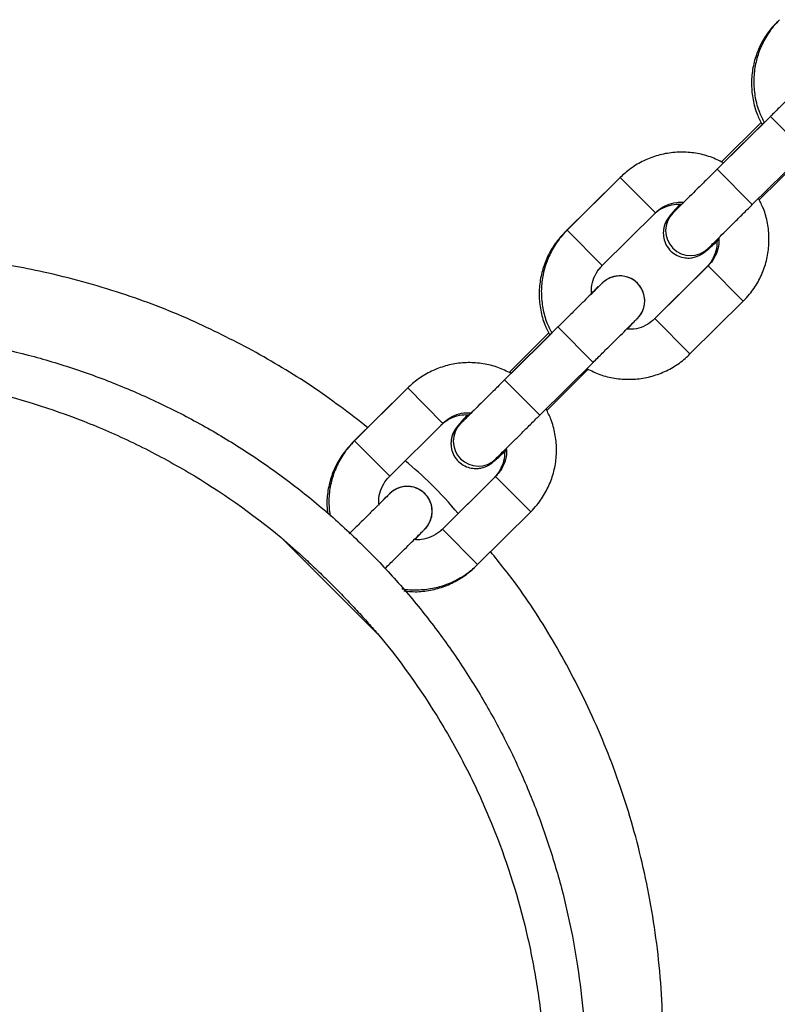
# Model space of a CAD drawing. Units: millimetres. Extents: x -2670 to 2680, y -2675 to 2675.
# Drawn here: x -1100 to -1009, y -1113 to -995 of the extents above; entities that cross this region are included whole.
import ezdxf

# ---------------------------------------------------------------- set-up
doc = ezdxf.new("R2010")
doc.units = ezdxf.units.MM

msp = doc.modelspace()

# ---------------------------------------------------------------- linework, layer by layer
at = {"color": 7, "linetype": 'Continuous', "lineweight": 25}
for p, q in [((-1010.01, -1006.44), (-1016.42, -1012.79)), ((-1011.13, -1007.16), (-1015.9, -1011.91)), ((-1010.75, -1007.16), (-1015.65, -1012.02)), ((-1012.19, -1017.05), (-1005.79, -1010.7)), ((-1011.36, -1016.49), (-1006.37, -1011.52)), ((-1028.33, -1014.01), (-1034.73, -1020.36)), ((-1028.08, -1013.77), (-1034.48, -1020.13)), ((-1028.1, -1013.8), (-1028.33, -1014.01)), ((-1030.25, -1024.39), (-1023.85, -1018.03)), ((-1021.74, -1018.06), (-1021.74, -1018.06)), ((-1022.91, -1020.47), (-1022.91, -1020.47)), ((-1022.91, -1020.47), (-1022.91, -1020.57)), ((-1017.77, -1024.66), (-1024.17, -1031.01)), ((-1017.51, -1024.42), (-1023.91, -1030.77)), ((-1019.69, -1035.03), (-1013.28, -1028.68)), ((-1026.02, -1030.75), (-1026.02, -1030.75)), ((-1035.58, -1031.78), (-1041.99, -1038.13)), ((-1036.68, -1032.5), (-1041.46, -1037.26)), ((-1036.31, -1032.51), (-1041.22, -1037.37)), ((-1037.76, -1042.39), (-1031.36, -1036.04)), ((-1036.92, -1041.85), (-1031.93, -1036.87)), ((-1053.88, -1039.35), (-1060.28, -1045.7)), ((-1053.64, -1039.12), (-1060.05, -1045.47)), ((-1055.82, -1049.73), (-1049.42, -1043.38)), ((-1047.31, -1043.41), (-1047.31, -1043.41)), ((-1048.46, -1045.81), (-1048.46, -1045.81)), ((-1048.46, -1045.81), (-1048.46, -1045.91)), ((-1043.32, -1050), (-1049.72, -1056.35)), ((-1043.08, -1049.76), (-1049.48, -1056.12)), ((-1045.25, -1060.38), (-1038.85, -1054.02)), ((-1051.58, -1056.1), (-1051.58, -1056.1)), ((-1068.87, -1057.13), (-1057.13, -1068.87))]:
    msp.add_line(p, q, dxfattribs=at)
at = {"color": 8, "linetype": 'Continuous', "lineweight": 25}
for p, q in [((-1010.01, -1006.44), (-1005.79, -1010.7)), ((-1016.42, -1012.79), (-1012.19, -1017.05)), ((-1028.33, -1014.03), (-1028.33, -1014.01)), ((-1028.08, -1013.77), (-1023.85, -1018.03)), ((-1034.48, -1020.13), (-1030.25, -1024.39)), ((-1017.77, -1024.66), (-1017.77, -1024.67)), ((-1017.51, -1024.42), (-1013.28, -1028.68)), ((-1030.97, -1027.21), (-1030.75, -1026.92)), ((-1030.97, -1027.21), (-1030.75, -1026.92)), ((-1023.91, -1030.77), (-1019.69, -1035.03)), ((-1035.58, -1031.78), (-1031.36, -1036.04)), ((-1041.99, -1038.13), (-1037.76, -1042.39)), ((-1053.88, -1039.36), (-1053.88, -1039.35)), ((-1053.64, -1039.12), (-1049.42, -1043.38)), ((-1060.05, -1045.47), (-1055.82, -1049.73)), ((-1043.32, -1050), (-1043.32, -1050)), ((-1043.08, -1049.76), (-1038.85, -1054.02)), ((-1056.52, -1052.55), (-1056.26, -1052.21)), ((-1056.52, -1052.55), (-1056.26, -1052.21)), ((-1049.48, -1056.12), (-1045.25, -1060.38))]:
    msp.add_line(p, q, dxfattribs=at)
for centre, start, end in [((-1019.91, -1020.47), 130.8866, 179.9939), ((-1019.91, -1020.47), 130.8047, 179.9939), ((-1028.14, -1028.63), 314.7515, 134.9245), ((-1028.14, -1028.63), 314.7515, 135), ((-1045.46, -1045.81), 132.2402, 179.9941), ((-1045.46, -1045.81), 132.159, 179.9941), ((-1053.71, -1053.97), 314.7515, 135), ((-1053.71, -1053.97), 314.7515, 134.9245)]:
    msp.add_arc(centre, 3, start, end, dxfattribs=at)
at = {"color": 7, "linetype": 'Continuous', "lineweight": 25}
for centre in [(-1019.62, -1020.18), (-1045.18, -1045.53)]:
    msp.add_arc(centre, 3, 135.0274, 314.7514, dxfattribs=at)
for points, knots in [([(-1009.19, -995.02), (-1009.44, -995.29), (-1010.12, -996.01), (-1011, -997.34), (-1011.76, -999), (-1012.2, -1000.78), (-1012.34, -1002.6), (-1012.15, -1004.42), (-1011.72, -1006.06), (-1011.22, -1007.01), (-1011.01, -1007.42)], [0, 0, 0, 0, 0.08383, 0.21915, 0.354574, 0.489999, 0.625426, 0.760857, 0.896291, 1, 1, 1, 1]), ([(-1008.91, -994.78), (-1009.17, -995.06), (-1009.85, -995.77), (-1010.73, -997.1), (-1011.48, -998.77), (-1011.93, -1000.54), (-1012.07, -1002.37), (-1011.88, -1004.18), (-1011.45, -1005.81), (-1010.96, -1006.76), (-1010.75, -1007.16)], [0, 0, 0, 0, 0.083982, 0.219569, 0.355261, 0.490954, 0.626646, 0.762338, 0.89803, 1, 1, 1, 1]), ([(-1004.69, -1001.16), (-1004.69, -1001.16), (-1004.69, -1001.16), (-1004.73, -1001.2), (-1004.93, -1001.4), (-1005.38, -1001.84), (-1006.03, -1002.48), (-1006.85, -1003.29), (-1007.8, -1004.24), (-1008.82, -1005.25), (-1009.58, -1006), (-1009.97, -1006.39), (-1010.01, -1006.44)], [0, 0, 0, 0, 0.006462, 0.071191, 0.19832, 0.330219, 0.462199, 0.594184, 0.72617, 0.858156, 0.983253, 1, 1, 1, 1]), ([(-1015.65, -1012.02), (-1016.17, -1011.77), (-1017.24, -1011.24), (-1019, -1010.81), (-1020.83, -1010.68), (-1022.65, -1010.86), (-1024.41, -1011.35), (-1026.06, -1012.15), (-1027.26, -1013), (-1027.89, -1013.6), (-1028.08, -1013.77)], [0, 0, 0, 0, 0.130091, 0.265517, 0.400943, 0.536369, 0.671794, 0.80722, 0.942646, 1, 1, 1, 1]), ([(-1016.42, -1012.79), (-1016.61, -1012.97), (-1017.16, -1013.52), (-1018.07, -1014.42), (-1019.07, -1015.42), (-1019.97, -1016.3), (-1020.71, -1017.04), (-1021.27, -1017.6), (-1021.58, -1017.9), (-1021.69, -1018.01), (-1021.72, -1018.04), (-1021.73, -1018.05), (-1021.73, -1018.05)], [0, 0, 0, 0, 0.069857, 0.203262, 0.336837, 0.470412, 0.603987, 0.737562, 0.871134, 0.945658, 0.982935, 1, 1, 1, 1]), ([(-1023.95, -1018.13), (-1023.88, -1018.07), (-1023.53, -1017.74), (-1022.75, -1017.3), (-1021.68, -1016.97), (-1020.98, -1016.99), (-1020.68, -1017.01)], [0, 0, 0, 0, 0.075433, 0.409495, 0.744355, 1, 1, 1, 1]), ([(-1023.85, -1018.03), (-1023.73, -1017.92), (-1023.33, -1017.54), (-1022.49, -1017.06), (-1021.43, -1016.73), (-1020.73, -1016.75), (-1020.43, -1016.77)], [0, 0, 0, 0, 0.128406, 0.444743, 0.761854, 1, 1, 1, 1]), ([(-1020.89, -1017.01), (-1020.95, -1017.07), (-1021.27, -1017.41), (-1021.7, -1017.89), (-1022.08, -1018.34), (-1022.35, -1018.69), (-1022.61, -1019.13), (-1022.85, -1019.72), (-1022.89, -1020.19), (-1022.91, -1020.47)], [0, 0, 0, 0, 0.054696, 0.298826, 0.555711, 0.693464, 0.783674, 0.869282, 1, 1, 1, 1]), ([(-1020.43, -1016.77), (-1020.51, -1016.85), (-1020.85, -1017.18), (-1021.26, -1017.58), (-1021.57, -1017.9), (-1021.69, -1018.01), (-1021.72, -1018.04), (-1021.73, -1018.05), (-1021.73, -1018.05), (-1021.73, -1018.05), (-1021.73, -1018.05), (-1021.73, -1018.05), (-1021.74, -1018.06), (-1021.74, -1018.06), (-1021.74, -1018.06)], [0, 0, 0, 0, 0.0930904, 0.3839987, 0.6749104, 0.8372105, 0.9183953, 0.9589933, 0.9792943, 0.9894478, 0.9945337, 0.9972263, 0.9988592, 1, 1, 1, 1]), ([(-1017.5, -1022.31), (-1017.5, -1022.31), (-1017.49, -1022.3), (-1017.37, -1022.18), (-1017, -1021.81), (-1016.42, -1021.24), (-1015.66, -1020.48), (-1014.76, -1019.58), (-1013.74, -1018.58), (-1012.87, -1017.71), (-1012.35, -1017.2), (-1012.19, -1017.05)], [0, 0, 0, 0, 0.014812, 0.14155, 0.275255, 0.408881, 0.542502, 0.676122, 0.809741, 0.943361, 1, 1, 1, 1]), ([(-1013.28, -1028.68), (-1013.03, -1028.4), (-1012.35, -1027.69), (-1011.46, -1026.36), (-1010.71, -1024.69), (-1010.27, -1022.92), (-1010.13, -1021.09), (-1010.32, -1019.28), (-1010.75, -1017.65), (-1011.24, -1016.71), (-1011.45, -1016.31)], [0, 0, 0, 0, 0.0840398, 0.2197198, 0.3555048, 0.4912899, 0.6270751, 0.7628604, 0.8986456, 1, 1, 1, 1]), ([(-1034.73, -1020.36), (-1034.99, -1020.63), (-1035.67, -1021.35), (-1036.55, -1022.68), (-1037.3, -1024.34), (-1037.75, -1026.12), (-1037.89, -1027.94), (-1037.7, -1029.76), (-1037.27, -1031.39), (-1036.77, -1032.34), (-1036.56, -1032.75)], [0, 0, 0, 0, 0.083885, 0.219293, 0.354805, 0.490318, 0.625833, 0.761352, 0.896874, 1, 1, 1, 1]), ([(-1034.48, -1020.13), (-1034.74, -1020.4), (-1035.41, -1021.11), (-1036.3, -1022.45), (-1037.05, -1024.11), (-1037.5, -1025.89), (-1037.63, -1027.71), (-1037.44, -1029.53), (-1037.01, -1031.16), (-1036.52, -1032.1), (-1036.31, -1032.51)], [0, 0, 0, 0, 0.0839823, 0.2195694, 0.3552614, 0.4909536, 0.6266458, 0.7623381, 0.8980303, 1, 1, 1, 1]), ([(-1022.91, -1020.47), (-1022.89, -1020.75), (-1022.84, -1021.32), (-1022.45, -1022.14), (-1021.84, -1022.83), (-1021.08, -1023.28), (-1020.31, -1023.48), (-1019.63, -1023.49), (-1019.05, -1023.37), (-1018.6, -1023.19), (-1018.28, -1023.02), (-1018.03, -1022.85), (-1017.77, -1022.65), (-1017.41, -1022.34), (-1016.91, -1021.89), (-1016.43, -1021.45), (-1016.22, -1021.25)], [0, 0, 0, 0, 0.072001, 0.148236, 0.227551, 0.30604, 0.372226, 0.430136, 0.481043, 0.525276, 0.563021, 0.600598, 0.660478, 0.763263, 0.89759, 1, 1, 1, 1]), ([(-1016.48, -1021.5), (-1016.48, -1021.67), (-1016.45, -1022.25), (-1016.74, -1023.19), (-1017.22, -1024.07), (-1017.63, -1024.51), (-1017.77, -1024.66)], [0, 0, 0, 0, 0.150489, 0.489392, 0.828377, 1, 1, 1, 1]), ([(-1016.23, -1021.04), (-1016.21, -1021.29), (-1016.18, -1021.94), (-1016.48, -1022.95), (-1016.97, -1023.83), (-1017.37, -1024.27), (-1017.51, -1024.42)], [0, 0, 0, 0, 0.199122, 0.518902, 0.838683, 1, 1, 1, 1]), ([(-1072.33, -1034.6), (-1074.78, -1033.34), (-1079.88, -1030.71), (-1088.3, -1027.53), (-1096.84, -1025.17), (-1105.34, -1023.66), (-1113.61, -1022.91), (-1122.4, -1022.9), (-1131.63, -1023.77), (-1141.19, -1025.65), (-1150.94, -1028.65), (-1160.68, -1032.87), (-1169.12, -1037.72), (-1176.22, -1042.79), (-1182.07, -1047.72), (-1187.59, -1053.16), (-1192.65, -1059.13), (-1196.43, -1064.19), (-1198.3, -1067.37), (-1198.84, -1068.29)], [0, 0, 0, 0, 0.057137, 0.11921, 0.186571, 0.240765, 0.29821, 0.35897, 0.423056, 0.49042, 0.56094, 0.634409, 0.710532, 0.762584, 0.815507, 0.869149, 0.923343, 0.977911, 1, 1, 1, 1]), ([(-1017.5, -1022.31), (-1017.5, -1022.31), (-1017.5, -1022.31), (-1017.5, -1022.31), (-1017.5, -1022.3)], [0, 0, 0, 0, 0.355837, 1, 1, 1, 1]), ([(-1031.54, -1027.86), (-1031.55, -1027.58), (-1031.59, -1026.9), (-1031.28, -1025.85), (-1030.8, -1024.97), (-1030.39, -1024.53), (-1030.25, -1024.39)], [0, 0, 0, 0, 0.219983, 0.531434, 0.842885, 1, 1, 1, 1]), ([(-1030.25, -1026.5), (-1030.25, -1026.5), (-1030.25, -1026.5), (-1030.3, -1026.55), (-1030.5, -1026.74), (-1030.95, -1027.19), (-1031.59, -1027.83), (-1032.41, -1028.64), (-1033.36, -1029.58), (-1034.39, -1030.6), (-1035.14, -1031.35), (-1035.53, -1031.73), (-1035.58, -1031.78)], [0, 0, 0, 0, 0.006462, 0.071191, 0.19832, 0.330219, 0.462199, 0.594184, 0.72617, 0.858156, 0.983253, 1, 1, 1, 1]), ([(-1026.02, -1030.75), (-1026.02, -1030.75), (-1026.01, -1030.75), (-1026, -1030.73), (-1025.8, -1030.52), (-1025.49, -1030.11), (-1025.22, -1029.42), (-1025.1, -1028.66), (-1025.2, -1027.83), (-1025.57, -1027), (-1026.17, -1026.3), (-1026.93, -1025.84), (-1027.7, -1025.63), (-1028.38, -1025.62), (-1028.96, -1025.73), (-1029.42, -1025.9), (-1029.77, -1026.1), (-1030, -1026.27), (-1030.15, -1026.4), (-1030.22, -1026.46), (-1030.24, -1026.49), (-1030.24, -1026.49), (-1030.25, -1026.49), (-1030.25, -1026.5), (-1030.25, -1026.5), (-1030.25, -1026.5), (-1030.27, -1026.51), (-1030.38, -1026.63), (-1030.76, -1027.01), (-1031.17, -1027.4), (-1031.48, -1027.72), (-1031.54, -1027.77)], [0, 0, 0, 0, 0.000357, 0.00146, 0.003869, 0.060231, 0.104677, 0.155704, 0.21436, 0.274706, 0.337804, 0.400656, 0.453413, 0.49929, 0.53917, 0.573031, 0.600401, 0.620605, 0.633258, 0.639125, 0.63998, 0.640408, 0.640776, 0.641315, 0.6424, 0.645676, 0.666389, 0.765988, 0.871064, 0.976077, 1, 1, 1, 1]), ([(-1031.36, -1036.04), (-1031.16, -1035.85), (-1030.61, -1035.3), (-1029.71, -1034.41), (-1028.7, -1033.41), (-1027.8, -1032.52), (-1027.06, -1031.78), (-1026.49, -1031.22), (-1026.19, -1030.92), (-1026.07, -1030.8), (-1026.04, -1030.77), (-1026.03, -1030.76), (-1026.03, -1030.76), (-1026.03, -1030.76), (-1026.03, -1030.76), (-1026.02, -1030.76), (-1026.02, -1030.75), (-1026.02, -1030.75), (-1026.02, -1030.75)], [0, 0, 0, 0, 0.06846, 0.199196, 0.330098, 0.461002, 0.591905, 0.722809, 0.853715, 0.926747, 0.963279, 0.981548, 0.990683, 0.995252, 0.99754, 0.998752, 0.999487, 1, 1, 1, 1]), ([(-1023.91, -1030.77), (-1024.03, -1030.88), (-1024.44, -1031.26), (-1025.27, -1031.75), (-1026.3, -1032.07), (-1026.96, -1032.05), (-1027.23, -1032.04)], [0, 0, 0, 0, 0.132054, 0.457378, 0.783497, 1, 1, 1, 1]), ([(-1027.23, -1032.04), (-1027.04, -1031.84), (-1026.77, -1031.54), (-1026.59, -1031.33), (-1026.53, -1031.26)], [0, 0, 0, 0, 0.679232, 1, 1, 1, 1]), ([(-1026.03, -1030.76), (-1026.03, -1030.76), (-1026.03, -1030.76), (-1026.03, -1030.76), (-1026.03, -1030.76), (-1026.03, -1030.77), (-1026.03, -1030.77)], [0, 0, 0, 0, 0.104369, 0.748414, 0.985997, 1, 1, 1, 1]), ([(-1209.51, -1100.34), (-1208.54, -1096.47), (-1207.32, -1092.7), (-1204.42, -1085.38), (-1202.73, -1081.82), (-1199.84, -1076.63), (-1198.81, -1074.93), (-1196.64, -1071.58), (-1195.51, -1069.95), (-1191.95, -1065.19), (-1189.39, -1062.19), (-1185.27, -1057.96), (-1183.84, -1056.6), (-1180.9, -1053.95), (-1179.38, -1052.67), (-1177.03, -1050.83), (-1176.24, -1050.22), (-1174.63, -1049.04), (-1173.82, -1048.47), (-1171.37, -1046.79), (-1169.7, -1045.73), (-1166.31, -1043.73), (-1164.58, -1042.78), (-1161.06, -1041), (-1159.28, -1040.17), (-1155.64, -1038.62), (-1153.79, -1037.91), (-1150.97, -1036.92), (-1150.02, -1036.61), (-1148.12, -1036.01), (-1147.17, -1035.73), (-1144.3, -1034.94), (-1142.38, -1034.47), (-1138.52, -1033.67), (-1136.58, -1033.34), (-1130.72, -1032.52), (-1126.78, -1032.23), (-1121.81, -1032.2), (-1120.81, -1032.21), (-1118.82, -1032.26), (-1117.82, -1032.31), (-1114.85, -1032.48), (-1112.88, -1032.67), (-1107.01, -1033.41), (-1103.14, -1034.16), (-1097.42, -1035.66), (-1095.52, -1036.23), (-1091.75, -1037.49), (-1089.87, -1038.19), (-1086.2, -1039.7), (-1084.39, -1040.51), (-1080.85, -1042.24), (-1079.11, -1043.17), (-1075.69, -1045.13), (-1074.02, -1046.17), (-1070.73, -1048.35), (-1069.12, -1049.5), (-1066.75, -1051.31), (-1065.97, -1051.92), (-1064.43, -1053.19), (-1063.67, -1053.83), (-1061.42, -1055.8), (-1059.98, -1057.15), (-1057.18, -1059.95), (-1055.84, -1061.38), (-1053.24, -1064.34), (-1051.99, -1065.87), (-1049.59, -1069), (-1048.44, -1070.6), (-1046.79, -1073.08), (-1046.25, -1073.91), (-1045.2, -1075.61), (-1044.69, -1076.47), (-1043.19, -1079.06), (-1042.26, -1080.81), (-1040.51, -1084.38), (-1039.7, -1086.19), (-1038.57, -1088.95), (-1038.2, -1089.88), (-1037.51, -1091.75), (-1037.18, -1092.69), (-1036.23, -1095.53), (-1035.66, -1097.43), (-1034.65, -1101.26), (-1034.22, -1103.18), (-1033.47, -1107.05), (-1033.16, -1108.99), (-1032.66, -1112.9), (-1032.48, -1114.87), (-1032.25, -1118.82), (-1032.19, -1120.81), (-1032.23, -1126.8), (-1032.52, -1130.75), (-1033.61, -1138.55), (-1034.41, -1142.41), (-1036, -1148.13), (-1036.59, -1150.02), (-1037.58, -1152.85), (-1037.92, -1153.79), (-1038.64, -1155.64), (-1039.01, -1156.56), (-1040.96, -1161.12), (-1042.74, -1164.64), (-1045.74, -1169.72), (-1046.8, -1171.38), (-1049.04, -1174.65), (-1050.21, -1176.25), (-1052.05, -1178.6), (-1052.68, -1179.37), (-1053.97, -1180.9), (-1054.62, -1181.65), (-1056.61, -1183.86), (-1057.98, -1185.28), (-1060.8, -1188.03), (-1062.26, -1189.36), (-1065.25, -1191.92), (-1066.79, -1193.15), (-1069.96, -1195.51), (-1071.58, -1196.65), (-1074.09, -1198.27), (-1074.94, -1198.8), (-1076.64, -1199.83), (-1077.51, -1200.33), (-1080.11, -1201.78), (-1081.86, -1202.68), (-1085.43, -1204.37), (-1087.24, -1205.16), (-1090.9, -1206.61), (-1092.75, -1207.27), (-1096.51, -1208.48), (-1098.41, -1209.03), (-1100.34, -1209.51)], [0, 0, 0, 0, 0.03125, 0.03125, 0.0625, 0.0625, 0.078125, 0.078125, 0.09375, 0.09375, 0.125, 0.125, 0.140625, 0.140625, 0.15625, 0.15625, 0.164062, 0.164062, 0.171875, 0.171875, 0.1875, 0.1875, 0.203125, 0.203125, 0.21875, 0.21875, 0.234375, 0.234375, 0.242187, 0.242187, 0.25, 0.25, 0.265625, 0.265625, 0.28125, 0.28125, 0.3125, 0.3125, 0.320312, 0.320312, 0.328125, 0.328125, 0.34375, 0.34375, 0.375, 0.375, 0.390625, 0.390625, 0.40625, 0.40625, 0.421875, 0.421875, 0.4375, 0.4375, 0.453125, 0.453125, 0.46875, 0.46875, 0.476562, 0.476562, 0.484375, 0.484375, 0.5, 0.5, 0.515625, 0.515625, 0.53125, 0.53125, 0.546875, 0.546875, 0.554687, 0.554687, 0.5625, 0.5625, 0.578125, 0.578125, 0.59375, 0.59375, 0.601562, 0.601562, 0.609375, 0.609375, 0.625, 0.625, 0.640625, 0.640625, 0.65625, 0.65625, 0.671875, 0.671875, 0.6875, 0.6875, 0.71875, 0.71875, 0.75, 0.75, 0.765625, 0.765625, 0.773437, 0.773437, 0.78125, 0.78125, 0.8125, 0.8125, 0.828125, 0.828125, 0.84375, 0.84375, 0.851562, 0.851562, 0.859375, 0.859375, 0.875, 0.875, 0.890625, 0.890625, 0.90625, 0.90625, 0.921875, 0.921875, 0.929687, 0.929687, 0.9375, 0.9375, 0.953125, 0.953125, 0.96875, 0.96875, 0.984375, 0.984375, 1, 1, 1, 1]), ([(-1058.46, -1043.9), (-1060.69, -1042.17), (-1065.11, -1038.76), (-1069.94, -1035.98), (-1072.33, -1034.6)], [0, 0, 0, 0, 0.506197, 1, 1, 1, 1]), ([(-1032.11, -1036.78), (-1031.58, -1037.04), (-1030.52, -1037.57), (-1028.76, -1037.99), (-1026.94, -1038.13), (-1025.12, -1037.95), (-1023.35, -1037.45), (-1021.71, -1036.66), (-1020.5, -1035.8), (-1019.87, -1035.21), (-1019.69, -1035.03)], [0, 0, 0, 0, 0.129489, 0.265008, 0.400528, 0.536048, 0.671567, 0.807087, 0.942606, 1, 1, 1, 1]), ([(-1209.51, -1100.34), (-1208.52, -1097.02), (-1207.37, -1093.82), (-1204.73, -1087.64), (-1203.24, -1084.66), (-1200.79, -1080.34), (-1199.94, -1078.93), (-1198.15, -1076.16), (-1197.21, -1074.79), (-1194.32, -1070.81), (-1192.26, -1068.28), (-1187.89, -1063.49), (-1185.58, -1061.22), (-1180.72, -1056.94), (-1178.17, -1054.93), (-1174.14, -1052.11), (-1172.77, -1051.2), (-1170.66, -1049.89), (-1169.95, -1049.46), (-1168.52, -1048.63), (-1167.79, -1048.22), (-1164.14, -1046.23), (-1161.12, -1044.8), (-1154.89, -1042.26), (-1151.67, -1041.16), (-1145.01, -1039.31), (-1141.57, -1038.57), (-1137.12, -1037.9), (-1136.22, -1037.77), (-1134.41, -1037.56), (-1133.5, -1037.46), (-1130.77, -1037.22), (-1128.92, -1037.11), (-1123.34, -1036.97), (-1119.55, -1037.1), (-1113.74, -1037.71), (-1111.79, -1037.98), (-1108.82, -1038.49), (-1107.82, -1038.68), (-1105.83, -1039.1), (-1104.83, -1039.32), (-1099.85, -1040.55), (-1095.87, -1041.82), (-1089.9, -1044.23), (-1087.91, -1045.11), (-1084.93, -1046.58), (-1083.94, -1047.1), (-1081.98, -1048.16), (-1081.01, -1048.71), (-1076.18, -1051.57), (-1072.46, -1054.17), (-1068.87, -1057.13)], [0, 0, 0, 0, 0.0625, 0.0625, 0.125, 0.125, 0.15625, 0.15625, 0.1875, 0.1875, 0.25, 0.25, 0.3125, 0.3125, 0.375, 0.375, 0.40625, 0.40625, 0.421875, 0.421875, 0.4375, 0.4375, 0.5, 0.5, 0.5625, 0.5625, 0.625, 0.625, 0.640625, 0.640625, 0.65625, 0.65625, 0.6875, 0.6875, 0.75, 0.75, 0.78125, 0.78125, 0.796875, 0.796875, 0.8125, 0.8125, 0.875, 0.875, 0.90625, 0.90625, 0.921875, 0.921875, 0.9375, 0.9375, 1, 1, 1, 1]), ([(-1041.22, -1037.37), (-1041.74, -1037.11), (-1042.81, -1036.58), (-1044.57, -1036.16), (-1046.39, -1036.02), (-1048.21, -1036.2), (-1049.98, -1036.7), (-1051.62, -1037.49), (-1052.83, -1038.35), (-1053.46, -1038.94), (-1053.64, -1039.12)], [0, 0, 0, 0, 0.130091, 0.265517, 0.400943, 0.536369, 0.671794, 0.80722, 0.942646, 1, 1, 1, 1]), ([(-1041.99, -1038.13), (-1042.18, -1038.32), (-1042.73, -1038.87), (-1043.63, -1039.77), (-1044.64, -1040.76), (-1045.53, -1041.65), (-1046.28, -1042.38), (-1046.84, -1042.94), (-1047.14, -1043.24), (-1047.26, -1043.36), (-1047.29, -1043.39), (-1047.29, -1043.39), (-1047.29, -1043.39)], [0, 0, 0, 0, 0.069857, 0.203262, 0.336837, 0.470412, 0.603987, 0.737562, 0.871134, 0.945658, 0.982935, 1, 1, 1, 1]), ([(-1038.85, -1054.02), (-1038.59, -1053.75), (-1037.92, -1053.04), (-1037.03, -1051.7), (-1036.28, -1050.04), (-1035.83, -1048.26), (-1035.7, -1046.44), (-1035.89, -1044.62), (-1036.31, -1043), (-1036.8, -1042.05), (-1037.01, -1041.65)], [0, 0, 0, 0, 0.08404, 0.21972, 0.355505, 0.49129, 0.627075, 0.76286, 0.898646, 1, 1, 1, 1]), ([(-1049.66, -1043.61), (-1049.54, -1043.5), (-1049.13, -1043.12), (-1048.3, -1042.64), (-1047.24, -1042.31), (-1046.54, -1042.33), (-1046.24, -1042.35)], [0, 0, 0, 0, 0.128268, 0.444378, 0.761243, 1, 1, 1, 1]), ([(-1049.42, -1043.38), (-1049.3, -1043.27), (-1048.89, -1042.89), (-1048.06, -1042.4), (-1047, -1042.07), (-1046.3, -1042.1), (-1046, -1042.11)], [0, 0, 0, 0, 0.128406, 0.444743, 0.761854, 1, 1, 1, 1]), ([(-1046.44, -1042.35), (-1046.49, -1042.41), (-1046.82, -1042.75), (-1047.25, -1043.23), (-1047.63, -1043.68), (-1047.9, -1044.03), (-1048.16, -1044.47), (-1048.4, -1045.06), (-1048.43, -1045.52), (-1048.46, -1045.81)], [0, 0, 0, 0, 0.054696, 0.298826, 0.555711, 0.693464, 0.783674, 0.869282, 1, 1, 1, 1]), ([(-1046, -1042.11), (-1046.08, -1042.19), (-1046.41, -1042.52), (-1046.82, -1042.93), (-1047.14, -1043.24), (-1047.25, -1043.35), (-1047.29, -1043.39), (-1047.29, -1043.39), (-1047.3, -1043.4), (-1047.3, -1043.4), (-1047.3, -1043.4), (-1047.3, -1043.4), (-1047.3, -1043.4), (-1047.3, -1043.4), (-1047.31, -1043.41)], [0, 0, 0, 0, 0.09309, 0.383999, 0.67491, 0.837211, 0.918395, 0.958993, 0.979294, 0.989448, 0.994534, 0.997226, 0.998859, 1, 1, 1, 1]), ([(-1043.07, -1047.65), (-1043.07, -1047.65), (-1043.06, -1047.64), (-1042.94, -1047.52), (-1042.57, -1047.16), (-1041.99, -1046.58), (-1041.23, -1045.83), (-1040.32, -1044.93), (-1039.31, -1043.92), (-1038.43, -1043.06), (-1037.92, -1042.54), (-1037.76, -1042.39)], [0, 0, 0, 0, 0.014812, 0.14155, 0.275255, 0.408881, 0.542502, 0.676122, 0.809741, 0.943361, 1, 1, 1, 1]), ([(-1060.05, -1045.47), (-1060.3, -1045.75), (-1060.98, -1046.46), (-1061.87, -1047.79), (-1062.62, -1049.46), (-1063.06, -1051.23), (-1063.21, -1052.96), (-1063.06, -1054.06), (-1062.99, -1054.56)], [0, 0, 0, 0, 0.113625, 0.29707, 0.480657, 0.664244, 0.847831, 1, 1, 1, 1]), ([(-1060.28, -1045.7), (-1060.54, -1045.97), (-1061.22, -1046.69), (-1062.1, -1048.02), (-1062.86, -1049.68), (-1063.29, -1051.46), (-1063.44, -1053.02), (-1063.32, -1053.95), (-1063.28, -1054.29)], [0, 0, 0, 0, 0.119598, 0.312656, 0.505862, 0.699069, 0.892279, 1, 1, 1, 1]), ([(-1048.46, -1045.81), (-1048.44, -1046.09), (-1048.39, -1046.66), (-1048, -1047.48), (-1047.39, -1048.17), (-1046.63, -1048.62), (-1045.86, -1048.82), (-1045.17, -1048.83), (-1044.6, -1048.71), (-1044.15, -1048.53), (-1043.83, -1048.36), (-1043.58, -1048.19), (-1043.32, -1047.99), (-1042.96, -1047.68), (-1042.46, -1047.24), (-1041.99, -1046.8), (-1041.79, -1046.61)], [0, 0, 0, 0, 0.072214, 0.148675, 0.228225, 0.306947, 0.373329, 0.43141, 0.482469, 0.526833, 0.564689, 0.602377, 0.662434, 0.765524, 0.900249, 1, 1, 1, 1]), ([(-1041.79, -1046.39), (-1041.78, -1046.64), (-1041.74, -1047.28), (-1042.05, -1048.3), (-1042.53, -1049.18), (-1042.94, -1049.62), (-1043.08, -1049.76)], [0, 0, 0, 0, 0.199122, 0.518902, 0.838683, 1, 1, 1, 1]), ([(-1047.57, -1054.23), (-1048.63, -1053.03), (-1050.61, -1050.77), (-1052.89, -1048.8), (-1053.96, -1047.88)], [0, 0, 0, 0, 0.531433, 1, 1, 1, 1]), ([(-1042.03, -1046.84), (-1042.02, -1047.01), (-1042, -1047.59), (-1042.29, -1048.53), (-1042.77, -1049.41), (-1043.18, -1049.85), (-1043.32, -1050)], [0, 0, 0, 0, 0.150489, 0.489392, 0.828377, 1, 1, 1, 1]), ([(-1057.1, -1053.22), (-1057.12, -1052.93), (-1057.16, -1052.25), (-1056.85, -1051.2), (-1056.36, -1050.32), (-1055.96, -1049.88), (-1055.82, -1049.73)], [0, 0, 0, 0, 0.2226424, 0.5330316, 0.843421, 1, 1, 1, 1]), ([(-1051.58, -1056.1), (-1051.58, -1056.1), (-1051.58, -1056.09), (-1051.57, -1056.08), (-1051.36, -1055.87), (-1051.06, -1055.45), (-1050.78, -1054.76), (-1050.67, -1054.01), (-1050.77, -1053.17), (-1051.13, -1052.35), (-1051.74, -1051.65), (-1052.49, -1051.19), (-1053.26, -1050.98), (-1053.94, -1050.96), (-1054.52, -1051.07), (-1054.99, -1051.25), (-1055.33, -1051.45), (-1055.57, -1051.62), (-1055.71, -1051.74), (-1055.78, -1051.81), (-1055.81, -1051.83), (-1055.81, -1051.84), (-1055.81, -1051.84), (-1055.81, -1051.84), (-1055.82, -1051.84), (-1055.82, -1051.85), (-1055.83, -1051.86), (-1055.95, -1051.97), (-1056.33, -1052.35), (-1056.73, -1052.75), (-1057.05, -1053.06), (-1057.1, -1053.12)], [0, 0, 0, 0, 0.000357, 0.00146, 0.003869, 0.060231, 0.104677, 0.155704, 0.21436, 0.274706, 0.337804, 0.400656, 0.453413, 0.49929, 0.53917, 0.573031, 0.600401, 0.620605, 0.633258, 0.639125, 0.63998, 0.640408, 0.640776, 0.641315, 0.6424, 0.645676, 0.666389, 0.765988, 0.871064, 0.976077, 1, 1, 1, 1]), ([(-1055.82, -1051.85), (-1055.82, -1051.85), (-1055.82, -1051.85), (-1055.87, -1051.89), (-1056.06, -1052.09), (-1056.51, -1052.53), (-1057.16, -1053.18), (-1057.98, -1053.98), (-1058.93, -1054.93), (-1059.86, -1055.85), (-1060.46, -1056.45), (-1060.71, -1056.69)], [0, 0, 0, 0, 0.0068254, 0.0751999, 0.2094879, 0.3488152, 0.4882275, 0.627645, 0.7670637, 0.9064828, 1, 1, 1, 1]), ([(-1056.42, -1060.89), (-1056.4, -1060.87), (-1056.01, -1060.48), (-1055.27, -1059.75), (-1054.26, -1058.75), (-1053.37, -1057.87), (-1052.62, -1057.13), (-1052.06, -1056.57), (-1051.75, -1056.26), (-1051.64, -1056.15), (-1051.6, -1056.12), (-1051.6, -1056.11), (-1051.59, -1056.11), (-1051.59, -1056.1), (-1051.59, -1056.1), (-1051.59, -1056.1), (-1051.59, -1056.1), (-1051.59, -1056.1), (-1051.58, -1056.1)], [0, 0, 0, 0, 0.0087287, 0.1478475, 0.2871437, 0.4264407, 0.5657379, 0.7050356, 0.844335, 0.9220503, 0.9609246, 0.9803645, 0.9900854, 0.9949472, 0.9973825, 0.9986719, 0.9994538, 1, 1, 1, 1]), ([(-1049.48, -1056.12), (-1049.6, -1056.23), (-1050, -1056.61), (-1050.84, -1057.09), (-1051.86, -1057.42), (-1052.52, -1057.39), (-1052.78, -1057.38)], [0, 0, 0, 0, 0.132503, 0.458933, 0.786162, 1, 1, 1, 1]), ([(-1051.6, -1056.11), (-1051.6, -1056.11), (-1051.6, -1056.11), (-1051.6, -1056.11), (-1051.6, -1056.11), (-1051.6, -1056.11), (-1051.6, -1056.11)], [0, 0, 0, 0, 0.104369, 0.748414, 0.985997, 1, 1, 1, 1]), ([(-1068.87, -1057.13), (-1067.93, -1057.94), (-1066.95, -1058.81), (-1065.67, -1060.01), (-1065.41, -1060.25), (-1064.88, -1060.74), (-1064.62, -1060.99), (-1063.84, -1061.74), (-1063.32, -1062.25), (-1062.54, -1063.03), (-1062.28, -1063.29), (-1061.76, -1063.82), (-1061.51, -1064.09), (-1060.75, -1064.88), (-1060.26, -1065.39), (-1059.31, -1066.42), (-1058.85, -1066.93), (-1057.96, -1067.92), (-1057.54, -1068.4), (-1057.13, -1068.87)], [0, 0, 0, 0, 0.25, 0.25, 0.3125, 0.3125, 0.375, 0.375, 0.5, 0.5, 0.5625, 0.5625, 0.625, 0.625, 0.75, 0.75, 0.875, 0.875, 1, 1, 1, 1]), ([(-1052.78, -1057.38), (-1052.59, -1057.18), (-1052.29, -1056.85), (-1052.09, -1056.62), (-1052.02, -1056.53)], [0, 0, 0, 0, 0.614822, 1, 1, 1, 1]), ([(-1067.87, -1198.55), (-1067.2, -1198.17), (-1064.34, -1196.57), (-1059.68, -1193.05), (-1053.8, -1188.17), (-1048.3, -1182.71), (-1043.21, -1176.77), (-1038.59, -1170.38), (-1034.51, -1163.6), (-1031, -1156.51), (-1028.11, -1149.18), (-1025.84, -1141.68), (-1024.22, -1134.11), (-1023.23, -1126.53), (-1022.79, -1117.81), (-1023.25, -1108.09), (-1024.95, -1097.6), (-1027.67, -1087.78), (-1031.24, -1078.71), (-1035.5, -1070.49), (-1039.64, -1063.87), (-1042.58, -1060.2), (-1043.68, -1058.82)], [0, 0, 0, 0, 0.014364, 0.061286, 0.108994, 0.157349, 0.206203, 0.255394, 0.304755, 0.354117, 0.403307, 0.452161, 0.500517, 0.548224, 0.595146, 0.663768, 0.729997, 0.793568, 0.854293, 0.912064, 0.966836, 1, 1, 1, 1]), ([(-1054.38, -1063.27), (-1054.36, -1063.28), (-1053.75, -1063.43), (-1052.5, -1063.45), (-1050.68, -1063.3), (-1048.92, -1062.8), (-1047.27, -1062), (-1046.07, -1061.15), (-1045.44, -1060.55), (-1045.25, -1060.38)], [0, 0, 0, 0, 0.006028, 0.189299, 0.37257, 0.555841, 0.739112, 0.922383, 1, 1, 1, 1]), ([(-1054.14, -1063.54), (-1053.68, -1063.59), (-1052.61, -1063.71), (-1050.92, -1063.51), (-1049.16, -1063.03), (-1047.51, -1062.23), (-1046.31, -1061.38), (-1045.68, -1060.78), (-1045.49, -1060.61)], [0, 0, 0, 0, 0.148593, 0.341096, 0.533593, 0.726083, 0.918569, 1, 1, 1, 1]), ([(-1057.13, -1068.87), (-1054.17, -1072.46), (-1051.57, -1076.17), (-1048.17, -1081.92), (-1047.11, -1083.86), (-1045.65, -1086.82), (-1045.18, -1087.82), (-1044.28, -1089.82), (-1043.86, -1090.82), (-1041.83, -1095.83), (-1040.56, -1099.82), (-1039.09, -1105.79), (-1038.67, -1107.77), (-1038.16, -1110.75), (-1038, -1111.74), (-1037.73, -1113.7), (-1037.61, -1114.68), (-1037.11, -1119.53), (-1036.97, -1123.32), (-1037.16, -1130.74), (-1037.48, -1134.37), (-1038.29, -1139.71), (-1038.61, -1141.48), (-1039.35, -1144.94), (-1039.77, -1146.64), (-1041.15, -1151.65), (-1042.25, -1154.87), (-1044.78, -1161.1), (-1046.21, -1164.11), (-1048.59, -1168.47), (-1049.42, -1169.89), (-1051.15, -1172.7), (-1052.06, -1174.07), (-1054.9, -1178.12), (-1056.92, -1180.69), (-1061.21, -1185.57), (-1063.48, -1187.88), (-1068.26, -1192.24), (-1070.78, -1194.29), (-1074.74, -1197.18), (-1076.09, -1198.11), (-1078.87, -1199.9), (-1080.29, -1200.76), (-1084.62, -1203.23), (-1087.61, -1204.71), (-1093.81, -1207.36), (-1097.02, -1208.52), (-1100.34, -1209.51)], [0, 0, 0, 0, 0.0625, 0.0625, 0.09375, 0.09375, 0.109375, 0.109375, 0.125, 0.125, 0.1875, 0.1875, 0.21875, 0.21875, 0.234375, 0.234375, 0.25, 0.25, 0.3125, 0.3125, 0.375, 0.375, 0.40625, 0.40625, 0.4375, 0.4375, 0.5, 0.5, 0.5625, 0.5625, 0.59375, 0.59375, 0.625, 0.625, 0.6875, 0.6875, 0.75, 0.75, 0.8125, 0.8125, 0.84375, 0.84375, 0.875, 0.875, 0.9375, 0.9375, 1, 1, 1, 1])]:
    msp.add_open_spline(points, degree=3, knots=knots, dxfattribs=at)

doc.saveas('drawing.dxf')
